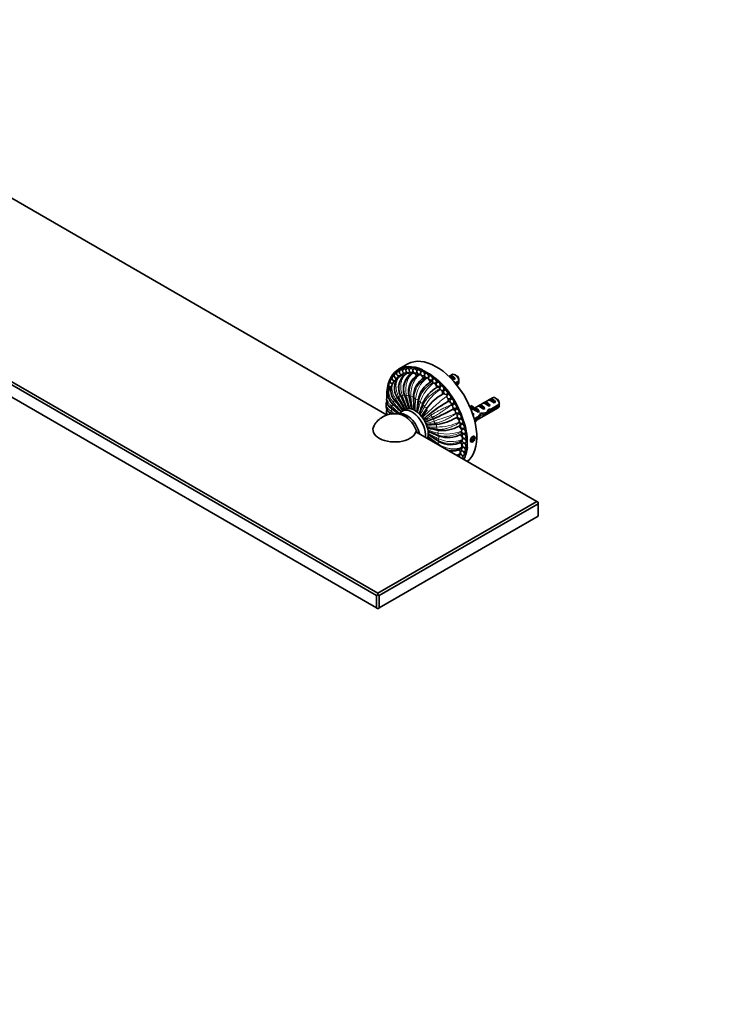
# Model space of a CAD drawing. Units: millimetres. Extents: x 0 to 1478, y 0 to 1758.
# Drawn here: x 369 to 739, y 0 to 517 of the extents above; entities that cross this region are included whole.
import ezdxf
from ezdxf import colors
from ezdxf.entities.mleader import LeaderData, LeaderLine
from ezdxf.math import Vec2, Vec3

# ---------------------------------------------------------------- set-up
doc = ezdxf.new("R2010")
doc.units = ezdxf.units.MM
doc.layers.add('DV5_Défaut', color=7, linetype='Continuous')
doc.layers.add('Défaut', color=7, linetype='Continuous')

# ---------------------------------------------------------------- blocks, each defined once
blk = doc.blocks.new('_DOT')
at = {"color": 0}
blk.add_line((0, 0), (-1, 0), dxfattribs=at)
at = {"color": 0, "const_width": 0.333}
blk.add_lwpolyline([(-0.1665, 0, 1), (0.1665, 0, 1)], format="xyb", close=True, dxfattribs=at)
blk = doc.blocks.new('SE4')
at = {"layer": 'DV5_Défaut', "color": 7, "linetype": 'Continuous', "lineweight": 35}
for p, q in [((562.39, 309.4), (294.72, 463.94)), ((556.82, 214.63), (133.97, 458.76)), ((134.68, 459.99), (557.53, 215.86)), ((133.97, 452.23), (556.82, 208.1)), ((573.29, 336.18), (568.48, 333.41)), ((572.59, 331.24), (572.46, 331.16)), ((575.55, 331.39), (575.42, 331.32)), ((568.03, 328.6), (567.9, 328.54)), ((570.09, 330.29), (569.97, 330.22)), ((578.76, 330.69), (578.63, 330.62)), ((582.11, 329.17), (581.98, 329.1)), ((585.47, 326.88), (585.34, 326.81)), ((596.55, 330.68), (594.85, 329.7)), ((595.37, 330), (594.86, 329.7)), ((598.18, 328.38), (595.37, 330)), ((598.18, 328.38), (597.47, 327.97)), ((598.9, 330.04), (598.05, 330.53)), ((598.18, 326.16), (600.14, 327.28)), ((600.14, 326.47), (598.64, 325.6)), ((588.7, 323.91), (588.57, 323.84)), ((599, 325.17), (599.55, 325.49)), ((591.68, 320.38), (591.55, 320.31)), ((594.19, 316.35), (594.07, 316.28)), ((594.34, 316.45), (594.22, 316.38)), ((617.76, 318.43), (608.31, 312.98)), ((613.76, 316.12), (613.05, 315.71)), ((616.56, 314.5), (613.76, 316.12)), ((616.58, 317.75), (615.88, 317.34)), ((619.39, 316.13), (616.58, 317.75)), ((619.39, 316.13), (618.68, 315.72)), ((620.11, 317.8), (619.26, 318.29)), ((571.97, 312.33), (570.56, 311.51)), ((596.57, 312.24), (596.45, 312.17)), ((596.6, 312.25), (596.72, 312.32)), ((606.1, 313.81), (606.53, 314.34)), ((607.16, 313.2), (606.1, 313.81)), ((607.59, 313.73), (606.53, 314.34)), ((607.45, 312.48), (606.6, 311.99)), ((607.16, 313.2), (607.59, 313.73)), ((607.16, 312.65), (608.22, 312.04)), ((608.46, 306.14), (620.76, 313.24)), ((608.97, 312.96), (609.13, 312.97)), ((610.03, 312.35), (610.19, 312.36)), ((610.03, 312.27), (610.19, 312.36)), ((610.03, 311.73), (610.03, 312.27)), ((610.91, 311.23), (610.03, 311.73)), ((610.93, 314.48), (610.22, 314.07)), ((610.91, 311.23), (610.3, 310.88)), ((613.73, 312.86), (610.93, 314.48)), ((613.73, 312.86), (613.03, 312.45)), ((614.25, 309.82), (613.63, 310.18)), ((615.96, 311.48), (615.36, 311.83)), ((616.56, 314.5), (615.85, 314.09)), ((617.17, 311.81), (616.51, 312.19)), ((621.35, 314.22), (617.17, 311.81)), ((617.27, 312.68), (621.35, 315.04)), ((568.57, 309.94), (568.38, 309.88)), ((582.49, 308.09), (582.6, 308.15)), ((598.68, 307.98), (598.8, 308.05)), ((608.08, 309.6), (607.32, 310.03)), ((608.08, 309.6), (607.56, 309.3)), ((608.13, 307.4), (610.34, 308.68)), ((610.49, 307.95), (608.32, 306.7)), ((610.49, 307.95), (609.79, 308.36)), ((611.79, 309.34), (611.13, 309.72)), ((640.97, 264.03), (577.56, 300.64)), ((600.24, 303.63), (600.36, 303.7)), ((601.19, 299.35), (601.32, 299.42)), ((601.5, 295.3), (601.63, 295.37)), ((606.97, 297.31), (606.56, 296.26)), ((606.56, 296.26), (606.97, 295.68)), ((606.75, 296.75), (607.79, 296.15)), ((607.79, 297.78), (606.97, 297.31)), ((606.97, 295.68), (607.79, 296.15)), ((607.49, 297.61), (608.2, 297.2)), ((608.2, 297.2), (607.79, 297.78)), ((607.79, 296.15), (608.2, 297.2)), ((601.14, 291.63), (601.27, 291.71)), ((600.14, 288.5), (600.27, 288.57)), ((557.53, 215.86), (640.97, 264.03)), ((641.68, 263.62), (640.97, 264.03)), ((641.68, 262.8), (558.24, 214.63)), ((641.68, 262.8), (641.68, 263.62)), ((641.68, 256.27), (641.68, 262.8)), ((558.24, 208.1), (641.68, 256.27)), ((556.82, 214.63), (557.53, 215.04)), ((556.82, 208.1), (556.82, 214.63)), ((557.53, 215.04), (557.53, 215.86)), ((557.53, 215.04), (558.24, 214.63)), ((558.24, 214.63), (558.24, 208.1)), ((557.53, 207.69), (556.82, 208.1)), ((558.24, 208.1), (557.53, 207.69))]:
    blk.add_line(p, q, dxfattribs=at)
at = {"layer": 'DV5_Défaut', "color": 7, "linetype": 'Continuous', "lineweight": 18}
for p, q in [((572.82, 331.33), (572.68, 331.25)), ((572.93, 331.3), (573.05, 331.37)), ((576.04, 331.49), (575.91, 331.42)), ((576.18, 331.39), (576.3, 331.46)), ((570.07, 330.28), (570.19, 330.35)), ((579.55, 330.73), (579.42, 330.65)), ((579.7, 330.55), (579.82, 330.63)), ((583.36, 328.82), (583.48, 328.9)), ((596.5, 315.17), (596.36, 315.1)), ((596.57, 314.74), (596.69, 314.82)), ((598.88, 310.11), (599, 310.19)), ((609.5, 312.65), (608.97, 312.96)), ((610.03, 312.35), (609.5, 312.65)), ((602.08, 296.69), (601.95, 296.62)), ((601.56, 292.29), (601.69, 292.37)), ((601.75, 292.66), (601.62, 292.59)), ((600.47, 288.87), (600.6, 288.95)), ((600.71, 289.19), (600.58, 289.12))]:
    blk.add_line(p, q, dxfattribs=at)
at = {"layer": 'DV5_Défaut', "color": 7, "linetype": 'Continuous', "lineweight": 35}
for centre, radius, start, end in [((567.32, 330.03), 1.25, 120, 300), ((568.63, 331.14), 1.25, 120, 300), ((577.33, 323.72), 8.89, 123.9049, 207.9686), ((570.09, 331.98), 1.25, 120, 300), ((571.7, 332.56), 1.25, 120, 300), ((580.63, 323.17), 9.67, 122.6451, 199.9843), ((573.44, 332.86), 1.25, 120, 300), ((575.29, 332.88), 1.25, 120, 300), ((577.22, 332.62), 1.25, 120, 300), ((579.22, 332.08), 1.25, 120, 300), ((581.27, 331.28), 1.25, 120, 300), ((583.34, 330.21), 1.25, 120, 300), ((564.51, 325.28), 1.25, 120, 254.3045), ((565.25, 327.09), 1.25, 120, 272.437), ((571.85, 322.18), 7.5, 140.8036, 222.1488), ((566.19, 328.67), 1.25, 120, 289.0787), ((570.33, 323.36), 5.59, 135.5665, 141.0792), ((574.39, 323.37), 8.19, 133.7298, 215.2836), ((570.94, 323.15), 6.18, 118.4113, 137.2036), ((574.38, 322.57), 8.83, 119.2245, 120.7607), ((574.51, 322.64), 8.83, 119.254, 120), ((584.24, 321.61), 10.61, 121.7579, 191.0228), ((588.1, 318.91), 11.88, 120.9901, 180.9837), ((592.19, 314.91), 13.73, 119.9391, 169.9162), ((578.39, 327.67), 3.29, 19.4434, 64.1323), ((581.67, 326.09), 3.35, 8.0232, 57.2614), ((585.41, 328.89), 1.25, 120, 300), ((587.46, 327.33), 1.25, 120, 300), ((585.18, 323.86), 3.16, 356.6333, 46.1901), ((589.46, 325.55), 1.25, 120, 300), ((557.07, 326.89), 43.07, 0.5201, 1.8394), ((557.07, 326.08), 43.07, 0.52, 1.5944), ((567.99, 317.78), 5.8, 149.8251, 165.0844), ((563.65, 321.1), 1.25, 120, 221.8905), ((563.97, 323.28), 1.25, 120, 237.062), ((569.67, 320.2), 6.69, 157.9074, 229.3109), ((571.2, 319.62), 8.34, 152.7398, 158.0098), ((569.29, 320.68), 6.15, 136.1514, 153.3069), ((597.08, 308.71), 17.36, 119.4402, 157.1527), ((591.39, 323.58), 1.25, 120, 300), ((593.24, 321.43), 1.25, 120, 300), ((567.84, 317.48), 5.7, 171.3921, 237.7929), ((574.7, 316.41), 12.64, 166.8659, 171.2128), ((563.54, 318.78), 1.25, 153.0395, 162.4625), ((352.77, 140.95), 276.83, 38.0618, 39.5305), ((322.17, 159.99), 292.33, 31.377, 32.8677), ((309.73, 190.84), 289.89, 24.8406, 26.3609), ((316.7, 228.78), 270.63, 18.0744, 19.6691), ((340.05, 268.08), 239.37, 10.7027, 12.4244), ((373.26, 303.89), 203.51, 2.2859, 4.1769), ((405.6, 334.53), 173.92, 352.2826, 354.317), ((436.41, 361.79), 151.91, 340.0962, 342.2387), ((604.73, 296.98), 26.79, 119.3538, 142.7366), ((631.8, 250.5), 75.83, 119.612, 127.6187), ((629.14, 254.55), 70.99, 119.5988, 127.1337), ((594.98, 319.12), 1.25, 120, 300), ((596.59, 316.69), 1.25, 120, 300), ((578.28, 314.65), 43.07, 0.5201, 1.8394), ((579.66, 314.46), 17.77, 178.1527, 181.7055), ((566.51, 314.12), 4.62, 182.3632, 248.3943), ((585.14, 313.73), 23.18, 187.3628, 190.3588), ((445.72, 143.37), 206.97, 53.5858, 54.8764), ((396.44, 135.83), 246.3, 45.2707, 46.7163), ((451.27, 310.96), 125.56, 0.422, 0.4773), ((440.93, 405), 169.49, 325.4083, 327.2065), ((344.42, 604.05), 379.82, 308.6199, 309.4021), ((629.14, 254.55), 70.99, 127.6135, 127.7333), ((558.36, 377.71), 75.79, 292.3792, 300.39), ((560.52, 373.4), 70.99, 292.2667, 300.4012), ((556.84, 292.04), 45.9, 29.7513, 30.2486), ((598.05, 314.15), 1.25, 120, 300), ((599.36, 311.53), 1.25, 120, 300), ((578.28, 313.83), 43.07, 0.52, 1.5944), ((566.37, 297.55), 12.5, 120, 149.3699), ((566.37, 297.55), 12.5, 72.7057, 120), ((565.85, 310.31), 3.59, 192.0585, 194.9214), ((719.51, -44.5), 376.16, 110.5917, 111.3772), ((585.04, 331.12), 26.87, 277.2975, 300.6121), ((600.49, 308.88), 1.25, 120, 300), ((601.43, 306.2), 1.25, 120, 300), ((596.94, 132.18), 172.5, 92.8205, 94.5926), ((558.16, 158.83), 145.85, 77.7008, 79.9333), ((518.62, 141.28), 172.35, 65.6673, 67.7257), ((591.38, 318.61), 17.4, 262.8933, 300.5138), ((598.56, 300.68), 3.16, 14.3484, 62.5661), ((602.17, 303.54), 1.25, 120, 300), ((602.71, 300.92), 1.25, 120, 300), ((429.15, 117.95), 237.16, 48.5206, 49.2928), ((476.33, 128.72), 201.62, 55.8115, 57.7196), ((595.74, 305.66), 11.86, 238.9573, 299.0688), ((594.3, 311.35), 13.84, 250.3002, 299.8446), ((598.73, 296.53), 3.35, 2.7461, 51.5791), ((598.46, 292.89), 3.29, 355.873, 40.4861), ((603.03, 298.37), 1.25, 120, 300), ((603.03, 293.59), 1.25, 120, 300), ((603.14, 295.91), 1.25, 120, 300), ((596.14, 301), 10.62, 265.277, 298.215), ((602.17, 289.41), 1.25, 120, 300), ((602.71, 291.41), 1.25, 120, 300), ((595.7, 297.1), 9.68, 291.7958, 297.2936), ((601.43, 287.6), 1.25, 120, 181.0343)]:
    blk.add_arc(centre, radius, start, end, dxfattribs=at)
at = {"layer": 'DV5_Défaut', "color": 7, "linetype": 'Continuous', "lineweight": 18}
for centre, radius, start, end in [((577.76, 323.73), 9.07, 124.0392, 207.0768), ((581.31, 322.97), 10.02, 122.5872, 198.4996), ((585.07, 321.12), 11.08, 120.6522, 189.0964), ((589.04, 318.02), 12.48, 118.5335, 178.5672), ((592.38, 316.81), 15.02, 126.8989, 176.0398), ((593.29, 313.36), 14.69, 117.0345, 166.6748), ((598.36, 310.63), 19.32, 125.9637, 163.6265), ((607.04, 299.45), 28.75, 125.4292, 149.9979), ((448.84, 192.99), 169.01, 44.251, 46.4547), ((699.25, 430.42), 175.81, 220.5139, 222.731), ((418.14, 196.02), 191.58, 37.1392, 39.3174), ((729.17, 426.7), 195.4, 213.8174, 216.0085), ((571.09, 313.87), 5.9, 116.6624, 123.3376), ((398.59, 210.22), 201.09, 30.4765, 32.6801), ((747.1, 411.43), 201.09, 207.3199, 209.5171), ((394.33, 233.38), 195.4, 23.9374, 26.1826), ((749.62, 387.4), 191.58, 200.6826, 202.937), ((406.07, 261.15), 175.81, 17.0645, 19.4861), ((736.89, 359.3), 169.01, 193.5453, 195.9945), ((430.87, 288.34), 146.58, 9.4775, 12.2211), ((712.56, 332.26), 138.24, 185.4709, 188.273), ((463.11, 310.54), 113.71, 0.6748, 3.9309), ((682.57, 310.29), 105.44, 175.8888, 179.2439), ((496.27, 325.42), 83.18, 350.0054, 354.0152), ((653.21, 295.13), 76.32, 164.0719, 168.23), ((627.96, 405.71), 113.71, 236.0691, 237.2842), ((518.44, 215.53), 105.44, 63.5667, 64.1112), ((484.42, 200.54), 138.24, 52.3342, 54.5291), ((663.3, 422.53), 146.58, 227.7789, 230.0914), ((524.95, 333.28), 59.42, 336.7192, 341.7204), ((629.19, 285.88), 54.72, 149.2897, 154.4788), ((546.48, 336.81), 44.55, 320.3186, 326.3512), ((612.21, 279.52), 42.24, 131.4322, 137.6107), ((556.72, 291.97), 45.9, 29.7415, 30.2536), ((561.55, 339.93), 38.9, 301.4398, 308.0223), ((600.66, 272.18), 38.9, 111.9777, 118.5277), ((573.68, 346.26), 42.24, 282.37, 288.5678), ((590.43, 260.68), 44.55, 93.6488, 99.6943), ((559.31, 293.47), 30.6, 28.8863, 31.1137), ((588.29, 332.16), 29.1, 270.1337, 294.4191), ((587.68, 357.79), 54.72, 265.5148, 270.7103), ((576.61, 243.81), 59.42, 78.2796, 83.3005), ((607.7, 373.96), 76.32, 251.7726, 255.9281), ((555.45, 222.91), 83.18, 65.9848, 70.0031), ((593.69, 318.88), 19.48, 256.519, 293.5898), ((593.5, 313.14), 14.85, 253.6074, 302.6447), ((598.44, 300.62), 3.15, 11.5155, 63.4686), ((490.65, 184.81), 146.58, 48.7545, 50.5028), ((669.53, 406.8), 138.24, 231.7271, 234.5291), ((635.51, 391.81), 105.44, 240.7816, 244.1112), ((525.99, 201.63), 113.71, 56.0691, 59.3103), ((596.07, 310.57), 15.14, 244.1574, 292.8741), ((595.44, 307.03), 12.56, 241.6229, 301.2468), ((598.62, 296.46), 3.34, 2.7512, 52.0347), ((598.35, 292.83), 3.28, 355.8578, 40.6816), ((596.14, 301.98), 11.11, 259.8648, 299.245), ((595.86, 297.76), 10.01, 288.4396, 297.4284)]:
    blk.add_arc(centre, radius, start, end, dxfattribs=at)
at = {"layer": 'DV5_Défaut', "color": 7, "linetype": 'Continuous', "lineweight": 35}
for centre, major_axis, ratio, start_param, end_param in [((583.48, 307.43), (15, -25.98), 0.57735, 2.469994, 3.937956), ((588.29, 310.2), (-15, 25.98), 0.57735, 3.228147, 6.283185), ((583.34, 307.34), (-14.9, 25.81), 0.57735, 0, 0.815603), ((567.32, 330.03), (-0.62, 1.08), 0.57735, 5.429514, 6.283185), ((568.63, 331.14), (-0.62, 1.08), 0.57735, 5.251429, 6.283185), ((583.34, 307.34), (-14.9, 25.81), 0.57735, 5.514961, 6.283185), ((568.63, 331.14), (-0.62, 1.08), 0.57735, 3.141593, 4.173349), ((570.09, 331.98), (-0.62, 1.08), 0.57735, 5.067977, 6.283185), ((570.09, 331.98), (-0.62, 1.08), 0.57735, 3.141593, 3.995264), ((571.7, 332.56), (-0.62, 1.08), 0.57735, 4.881455, 6.283185), ((571.7, 332.56), (-0.62, 1.08), 0.57735, 3.141593, 3.827977), ((573.44, 332.86), (-0.62, 1.08), 0.57735, 4.691848, 6.283185), ((583.34, 307.34), (-13.25, 22.95), 0.57735, -0.203867, -0.188834), ((573.44, 332.86), (-0.62, 1.08), 0.57735, 3.141593, 3.680709), ((575.29, 332.88), (-0.62, 1.08), 0.57735, 4.497045, 6.283185), ((575.29, 332.88), (-0.62, 1.08), 0.57735, 3.141593, 3.565625), ((583.34, 307.34), (-13.25, 22.95), 0.57735, -0.400217, -0.385183), ((577.22, 332.62), (-0.62, 1.08), 0.57735, 4.291672, 6.283185), ((577.22, 332.62), (-0.62, 1.08), 0.57735, 3.141593, 3.495656), ((579.22, 332.08), (-0.62, 1.08), 0.57735, 4.06063, 6.283185), ((579.22, 332.08), (-0.62, 1.08), 0.57735, 3.141593, 3.487838), ((581.27, 331.28), (-0.62, 1.08), 0.57735, 3.141593, 6.283185), ((583.34, 330.21), (-0.62, 1.08), 0.57735, 3.141593, 6.283185), ((583.34, 307.34), (-14.9, 25.81), 0.57735, 3.683564, 5.46193), ((598.05, 328.08), (1.5, -2.6), 0.57735, 0.952846, 3.141593), ((564.51, 325.28), (-0.62, 1.08), 0.57735, 5.859153, 6.283185), ((565.25, 327.09), (-0.62, 1.08), 0.57735, 5.744069, 6.283185), ((564.51, 325.28), (-0.62, 1.08), 0.57735, 4.655108, 4.927733), ((566.19, 328.67), (-0.62, 1.08), 0.57735, 5.596801, 6.283185), ((565.25, 327.09), (-0.62, 1.08), 0.57735, 4.243018, 4.73293), ((566.19, 328.67), (-0.62, 1.08), 0.57735, 3.642728, 4.543323), ((567.32, 330.03), (-0.62, 1.08), 0.57735, 3.141593, 4.356801), ((583.34, 307.34), (-13.25, 22.95), 0.57735, -0.596566, -0.581533), ((583.34, 307.34), (-13.25, 22.95), 0.57735, -0.792916, -0.787661), ((585.41, 328.89), (-0.62, 1.08), 0.57735, 3.141593, 6.283185), ((587.46, 327.33), (-0.62, 1.08), 0.57735, 3.141593, 6.283185), ((589.46, 325.55), (-0.62, 1.08), 0.57735, 3.141593, 6.283185), ((597.28, 327.64), (-2.66, 1.93), 0.115702, 4.723481, 5.736164), ((596.77, 327.35), (-1.5, 2.6), 0.57735, 4.775053, 6.220521), ((598.9, 328.57), (0.9, -1.56), 0.57735, 1.066878, 2.356194), ((598.05, 328.08), (-1.5, 2.6), 0.57735, 3.141593, 3.759543), ((563.65, 321.1), (-0.62, 1.08), 0.57735, 5.93694, 6.283185), ((563.97, 323.28), (-0.62, 1.08), 0.57735, 5.929122, 6.283185), ((591.39, 323.58), (-0.62, 1.08), 0.57735, 3.141593, 6.283185), ((593.24, 321.43), (-0.62, 1.08), 0.57735, 3.141593, 6.283185), ((583.34, 307.34), (-13.25, 22.95), 0.57735, -1.37412, -1.366931), ((594.98, 319.12), (-0.63, 1.08), 0.57735, 3.141593, 6.283185), ((596.59, 316.69), (-0.62, 1.08), 0.57735, 3.141593, 6.283185), ((598.05, 314.15), (-0.62, 1.08), 0.57735, 3.141593, 6.283185), ((615.66, 313.76), (-2.66, 1.93), 0.115702, 4.723481, 6.168949), ((615.16, 313.47), (-1.5, 2.6), 0.57735, 4.775053, 6.220521), ((618.49, 315.39), (-2.66, 1.93), 0.115702, 4.723481, 6.168949), ((617.99, 315.1), (-1.5, 2.6), 0.57735, 4.775053, 6.220521), ((619.26, 315.84), (1.5, -2.6), 0.57735, 0.952846, 3.141593), ((620.11, 316.33), (0.9, -1.56), 0.57735, 1.066878, 2.356194), ((572.75, 301.23), (4.86, -8.41), 0.57735, 1.06482, 3.009325), ((575.56, 302.85), (5, -8.66), 0.57735, 0.655029, 3.479037), ((576.97, 303.67), (5, -8.66), 0.57735, 0.449095, 3.141593), ((595.46, 314.12), (-1.1, 1.9), 0.57735, 3.180325, 3.277777), ((599.36, 311.53), (-0.62, 1.08), 0.57735, 3.141593, 6.283185), ((583.34, 307.34), (13.25, -22.95), 0.57735, 1.366929, 1.37412), ((610.79, 318.94), (3.63, 6.29), 0.57735, 2.777774, 3.141593), ((606.67, 308.57), (-1.5, 2.6), 0.57735, 4.775053, 5.309735), ((611.85, 318.33), (3.63, 6.29), 0.57735, 2.777774, 3.565492), ((611.85, 318.33), (3.28, 5.69), 0.57735, 2.767061, 3.525106), ((610.79, 318.94), (3.28, 5.69), 0.57735, 3.303747, 3.525106), ((610.45, 310.75), (-2.96, 1.75), 0.010512, -1.514056, -0.917136), ((614.49, 313.08), (-5.42, 0.09), 0.238952, 0.153006, 0.405686), ((614.49, 313.08), (-5.42, 0.09), 0.238952, 0.405686, 0.658366), ((609.5, 310.2), (-1.5, 2.6), 0.57735, 4.775053, 5.245107), ((612.83, 312.13), (-2.66, 1.93), 0.115702, 4.723481, 6.168949), ((607.46, 309.02), (4.93, 5.08), 0.336847, -1.31871, -1.00618), ((612.33, 311.84), (-1.5, 2.6), 0.57735, 4.775053, 6.220521), ((612.38, 311.86), (-6.26, -0.51), 0.234054, 1.41732, 1.871621), ((613.84, 312.71), (4.93, 5.08), 0.336847, 4.457191, 4.797028), ((612.1, 311.7), (4.93, 5.08), 0.336847, 4.822705, 5.158629), ((616.42, 314.2), (-7.72, -1.5), 0.210245, 1.446532, 1.640686), ((613.84, 312.71), (7.72, 1.5), 0.210245, -1.333458, -1.16601), ((619.26, 315.84), (-1.5, 2.6), 0.57735, 3.141593, 3.759543), ((571.67, 300.61), (5, -8.66), 0.57735, 1.332249, 2.582603), ((597.58, 309.88), (-1.1, 1.9), 0.57735, 3.141615, 3.180613), ((600.49, 308.88), (-0.62, 1.08), 0.57735, 3.141593, 6.283185), ((601.43, 306.2), (-0.62, 1.08), 0.57735, 3.141593, 6.283185), ((611.85, 303.56), (-3.63, -6.29), 0.57735, 4.627761, 4.64387), ((611.85, 303.56), (3.28, 5.69), 0.57735, 1.348994, 1.558782), ((609.19, 310.02), (4.93, 5.08), 0.336847, 4.629579, 4.899961), ((610.29, 310.66), (6.26, 0.51), 0.234054, -1.347227, -0.904457), ((566.37, 301.79), (11.37, 0), 0.57735, 2.812193, 6.218342), ((571.67, 300.61), (5, -8.66), 0.57735, 1.218843, 1.332249), ((602.17, 303.54), (-0.62, 1.08), 0.57735, 3.141593, 6.283185), ((602.71, 300.92), (-0.62, 1.08), 0.57735, 3.141593, 6.283185), ((603, 299.26), (-1, -1.73), 0.57735, 5.497787, 6.283185), ((583.34, 307.34), (13.25, -22.95), 0.57735, 0.787661, 0.792914), ((603.03, 298.37), (-0.62, 1.08), 0.57735, 3.141593, 6.283185), ((603.03, 293.59), (-0.62, 1.08), 0.57735, 3.141593, 6.283185), ((603.14, 295.91), (-0.62, 1.08), 0.57735, 3.141593, 6.283185), ((602.17, 289.41), (-0.62, 1.08), 0.57735, 5.929122, 6.283185), ((583.34, 307.34), (13.25, -22.95), 0.57735, 0.581531, 0.596564), ((602.71, 291.41), (-0.62, 1.08), 0.57735, 5.93694, 6.283185), ((602.17, 289.41), (-0.62, 1.08), 0.57735, 3.141593, 5.133106), ((583.48, 307.43), (15, -25.98), 0.57735, 0.355623, 0.669093), ((602.71, 291.41), (-0.62, 1.08), 0.57735, 3.141593, 5.364148), ((583.34, 307.34), (13.25, -22.95), 0.57735, 0.385181, 0.400215), ((601.43, 287.6), (-0.62, 1.08), 0.57735, 5.859153, 6.283185), ((601.43, 287.6), (-0.62, 1.08), 0.57735, 3.141593, 4.927733)]:
    blk.add_ellipse(centre, major_axis=major_axis, ratio=ratio, start_param=start_param, end_param=end_param, dxfattribs=at)
at = {"layer": 'DV5_Défaut', "color": 7, "linetype": 'Continuous', "lineweight": 18}
for centre, major_axis, ratio, start_param, end_param in [((583.22, 307.27), (-13.25, 22.95), 0.57735, -0.204165, -0.188684), ((573.78, 329.31), (1.1, -1.9), 0.57735, 1.949612, 2.937428), ((583.22, 307.27), (-13.25, 22.95), 0.57735, -0.400514, -0.385034), ((576.76, 329.39), (1.1, -1.9), 0.57735, 1.590391, 2.741079), ((583.48, 307.43), (15, -25.98), 0.57735, 0.669093, 2.469994), ((583.34, 307.34), (-14.9, 25.81), 0.57735, -0.821256, -0.768225), ((571.16, 328.38), (1.1, -1.9), 0.57735, 2.365037, 3.133778), ((583.22, 307.27), (-13.25, 22.95), 0.57735, -0.596864, -0.581383), ((579.99, 328.63), (1.1, -1.9), 0.57735, 1.275204, 2.544729), ((583.22, 307.27), (-13.25, 22.95), 0.57735, -0.793213, -0.777733), ((583.35, 327.04), (1.1, -1.9), 0.57735, 0.961096, 2.348379), ((586.7, 324.7), (1.1, -1.9), 0.57735, 0.666963, 2.061567), ((589.92, 321.68), (1.1, -1.9), 0.57735, 0.294524, 1.653585), ((566.08, 315.96), (0.775, 0.835), 0.384895, 2.46576, 3.136562), ((576.97, 303.67), (-8.84, 15.31), 0.57735, 0.359042, 0.426356), ((566.4, 316.67), (0.874, 0.731), 0.237017, 1.381153, 2.505211), ((567.16, 317.88), (0.874, 0.731), 0.237017, 2.505211, 3.139147), ((576.97, 303.67), (-8.84, 15.31), 0.57735, 0.162692, 0.230007), ((567.63, 318.41), (0.953, 0.625), 0.080031, 1.411226, 2.52383), ((568.65, 319.26), (0.953, 0.625), 0.080031, 2.52383, 3.139181), ((569.25, 319.61), (1.02, 0.51), 0.080031, 3.75935, 4.875638), ((570.49, 320.07), (1.02, 0.51), 0.080031, 3.143954, 3.75935), ((576.97, 303.67), (-8.84, 15.31), 0.57735, -0.230007, -0.162692), ((571.19, 320.2), (1.07, 0.39), 0.237016, 3.777968, 4.915652), ((572.61, 320.26), (1.07, 0.39), 0.237016, 3.144081, 3.777968), ((576.97, 303.67), (-8.84, 15.31), 0.57735, -0.426356, -0.359042), ((573.39, 320.18), (1.11, 0.25), 0.384895, 3.817426, 4.985898), ((574.93, 319.83), (1.11, 0.25), 0.384895, 3.143601, 3.817426), ((576.97, 303.67), (-8.84, 15.31), 0.57735, -0.622706, -0.555391), ((575.76, 319.54), (1.14, 0.09), 0.51798, 3.882494, 5.09323), ((577.36, 318.8), (1.14, 0.09), 0.51798, 3.142284, 3.882494), ((576.97, 303.67), (-8.84, 15.31), 0.57735, -0.819056, -0.751741), ((578.2, 318.32), (1.13, -0.1), 0.63116, 3.981141, 5.252929), ((579.81, 317.21), (1.13, -0.1), 0.63116, 3.140664, 3.981141), ((576.97, 303.67), (-8.84, 15.31), 0.57735, -1.015405, -0.94809), ((580.63, 316.54), (1.09, -0.34), 0.720086, 4.124394, 5.487577), ((582.17, 315.11), (1.09, -0.34), 0.720086, 3.139308, 4.124394), ((583.22, 307.27), (-13.25, 22.95), 0.57735, -1.382262, -1.366781), ((592.88, 318.11), (1.1, -1.9), 0.57735, 0.098175, 1.24291), ((576.97, 303.67), (-8.84, 15.31), 0.57735, 0.751741, 0.819056), ((565.29, 311.83), (0.648, 0.937), 0.51798, 1.215213, 2.400681), ((565.29, 310.86), (0.48, 1.03), 0.63116, 2.302031, 3.142087), ((565.45, 313.59), (0.648, 0.937), 0.51798, 2.400681, 3.140708), ((576.97, 303.67), (-8.84, 15.31), 0.57735, 0.555391, 0.622706), ((565.61, 314.45), (0.775, 0.835), 0.384895, 1.317656, 2.46576), ((576.97, 303.67), (-8.84, 15.31), 0.57735, -1.211755, -1.14444), ((582.95, 314.29), (0.963, -0.609), 0.781332, 4.32286, 5.785103), ((586.32, 309.75), (0.728, -0.877), 0.812556, 3.247618, 4.574657), ((585.07, 311.65), (0.728, -0.877), 0.812556, 5.837078, 6.145454), ((595.46, 314.12), (-1.1, 1.9), 0.57735, 4.398379, 4.704574), ((595.46, 314.12), (-1.1, 1.9), 0.57735, 3.277777, 4.063054), ((583.22, 307.27), (13.25, -22.95), 0.57735, 1.366632, 1.382112), ((586.91, 308.72), (-0.4, 1.07), 0.812565, 1.708536, 3.279332), ((587.93, 306.69), (-0.4, 1.07), 0.812565, 0.137739, 1.708536), ((576.97, 303.67), (8.84, -15.31), 0.57735, 1.340789, 1.408104), ((588.4, 305.61), (-0.05, 1.14), 0.781332, 1.960326, 3.14536), ((597.58, 309.88), (-1.1, 1.9), 0.57735, 3.180613, 4.508224), ((599.15, 305.53), (-1.1, 1.9), 0.57735, 3.121339, 4.311875), ((589.16, 303.53), (-0.05, 1.14), 0.781332, 0.498082, 1.960326), ((576.97, 303.67), (8.84, -15.31), 0.57735, 1.14444, 1.211755), ((589.48, 302.45), (0.25, 1.11), 0.720086, 2.158791, 3.143872), ((589.95, 300.4), (0.25, 1.11), 0.720086, 0.806685, 2.158791), ((576.97, 303.67), (8.84, -15.31), 0.57735, 0.94809, 1.015405), ((600.1, 301.25), (-1.1, 1.9), 0.57735, 3.138687, 3.902307), ((590.11, 299.35), (0.48, 1.03), 0.63116, 2.302031, 3.142506), ((590.11, 294.68), (0.648, 0.937), 0.51798, 1.193211, 2.400691), ((590.27, 297.41), (0.48, 1.03), 0.63116, 1.032531, 2.302031), ((590.27, 296.44), (0.648, 0.937), 0.51798, 2.400691, 3.140901), ((576.97, 303.67), (8.84, -15.31), 0.57735, 0.751741, 0.819056), ((600.4, 297.19), (-1.1, 1.9), 0.57735, 3.142539, 3.820066), ((583.22, 307.27), (13.25, -22.95), 0.57735, 0.777583, 0.793063), ((576.97, 303.67), (8.84, -15.31), 0.57735, 0.59759, 0.622706), ((600.05, 293.53), (-1.1, 1.9), 0.57735, 3.15641, 3.722826), ((583.22, 307.27), (13.25, -22.95), 0.57735, 0.581234, 0.596714), ((583.34, 307.34), (-14.9, 25.81), 0.57735, 3.501518, 3.683564), ((599.04, 290.4), (-1.1, 1.9), 0.57735, 3.137653, 3.526477), ((583.22, 307.27), (13.25, -22.95), 0.57735, 0.384884, 0.400364)]:
    blk.add_ellipse(centre, major_axis=major_axis, ratio=ratio, start_param=start_param, end_param=end_param, dxfattribs=at)
at = {"layer": 'DV5_Défaut', "color": 7, "linetype": 'Continuous', "lineweight": 35}
blk.add_ellipse((607.38, 296.73), major_axis=(-0.85, -1.47), ratio=0.57735, dxfattribs=at)
at = {"layer": 'DV5_Défaut', "color": 7, "linetype": 'Continuous', "lineweight": 18}
for points, knots in [([(570.39, 319.74), (570.3, 319.97), (570.13, 320.47), (569.91, 321.27), (569.73, 322.16), (569.58, 323.28), (569.52, 324.75), (569.73, 326.61), (570.24, 328.2), (570.98, 329.53), (571.79, 330.53), (572.57, 331.05), (572.93, 331.3)], [0, 0, 0, 0, 0.055547, 0.115853, 0.180951, 0.250874, 0.360479, 0.502275, 0.669028, 0.752293, 0.884837, 1, 1, 1, 1]), ([(572.58, 319.72), (572.53, 319.95), (572.43, 320.44), (572.31, 321.24), (572.24, 322.12), (572.22, 323.25), (572.33, 324.74), (572.71, 326.62), (573.35, 328.24), (574.17, 329.6), (575.03, 330.62), (575.82, 331.15), (576.18, 331.39)], [0, 0, 0, 0, 0.055547, 0.115853, 0.180951, 0.250874, 0.360479, 0.502275, 0.669028, 0.752293, 0.884837, 1, 1, 1, 1]), ([(565.99, 326.87), (565.82, 326.67), (565.47, 326.2), (564.87, 325.1), (564.45, 323.57), (564.44, 321.82), (564.77, 320.2), (565.38, 318.73), (566.05, 317.83), (566.36, 317.41)], [0, 0, 0, 0, 0.0825545, 0.1841573, 0.3875919, 0.5605538, 0.6943166, 0.8587939, 1, 1, 1, 1]), ([(566.82, 317.95), (566.69, 318.16), (566.4, 318.61), (566.01, 319.34), (565.65, 320.13), (565.29, 321.14), (564.99, 322.45), (564.91, 324.1), (565.24, 325.52), (565.77, 326.57), (566.13, 327.05), (566.33, 327.28)], [0, 0, 0, 0, 0.066315, 0.138312, 0.21603, 0.299507, 0.43036, 0.599644, 0.798724, 0.89813, 1, 1, 1, 1]), ([(569.25, 329.75), (569.09, 329.64), (568.75, 329.35), (568.24, 328.83), (567.71, 328.15), (567.04, 327.01), (566.5, 325.42), (566.34, 323.58), (566.54, 321.85), (567, 320.26), (567.58, 319.26), (567.85, 318.8)], [0, 0, 0, 0, 0.054158, 0.122771, 0.196069, 0.285101, 0.463364, 0.614926, 0.732138, 0.876265, 1, 1, 1, 1]), ([(568.44, 319.14), (568.33, 319.37), (568.09, 319.85), (567.78, 320.63), (567.5, 321.48), (567.24, 322.56), (567.04, 323.98), (567.09, 325.76), (567.5, 327.28), (568.17, 328.56), (568.94, 329.53), (569.71, 330.04), (570.07, 330.28)], [0, 0, 0, 0, 0.055547, 0.115853, 0.180951, 0.250874, 0.360479, 0.502275, 0.669028, 0.752293, 0.884837, 1, 1, 1, 1]), ([(574.95, 319.08), (574.93, 319.3), (574.9, 319.77), (574.9, 320.53), (574.94, 321.39), (575.07, 322.48), (575.35, 323.94), (575.93, 325.79), (576.71, 327.4), (577.63, 328.76), (578.55, 329.78), (579.34, 330.31), (579.7, 330.55)], [0, 0, 0, 0, 0.055547, 0.115853, 0.180951, 0.250874, 0.360479, 0.502275, 0.669028, 0.752293, 0.884837, 1, 1, 1, 1]), ([(578.65, 330.63), (578.71, 330.66), (578.78, 330.69), (579.03, 330.74), (579.23, 330.72), (579.42, 330.65)], [0, 0, 0, 0, 0.2853082, 0.2853082, 1, 1, 1, 1]), ([(581.99, 329.1), (582.13, 329.18), (582.3, 329.21), (582.67, 329.18), (582.88, 329.1), (583.07, 328.99)], [0, 0, 0, 0, 0.4686107, 0.4686107, 1, 1, 1, 1]), ([(585.34, 326.8), (585.39, 326.84), (585.45, 326.86), (585.69, 326.93), (585.9, 326.92), (586.21, 326.81), (586.3, 326.78), (586.38, 326.73)], [0, 0, 0, 0, 0.189324, 0.189324, 0.758688, 0.758688, 1, 1, 1, 1]), ([(563.47, 322.74), (563.46, 322.72), (563.22, 322.14), (562.95, 320.99), (563.05, 319.38), (563.49, 317.92), (564.2, 316.62), (564.93, 315.85), (565.27, 315.5)], [0, 0, 0, 0, 0.006657, 0.254352, 0.464945, 0.62781, 0.828072, 1, 1, 1, 1]), ([(565.6, 316.21), (565.44, 316.4), (565.11, 316.8), (564.66, 317.44), (564.24, 318.15), (563.81, 319.05), (563.43, 320.22), (563.27, 321.7), (563.5, 322.8), (563.75, 323.37), (563.79, 323.45)], [0, 0, 0, 0, 0.079748, 0.16633, 0.259791, 0.360179, 0.517539, 0.721115, 0.960522, 1, 1, 1, 1]), ([(590.25, 323.26), (590.07, 323.16), (589.68, 322.93), (589.05, 322.55), (588.36, 322.1), (587.56, 321.56), (586.37, 320.72), (584.96, 319.55), (583.62, 318.22), (582.58, 316.96), (581.81, 315.78), (581.51, 315), (581.37, 314.65)], [0, 0, 0, 0, 0.055467, 0.115279, 0.179458, 0.248019, 0.331297, 0.498042, 0.639809, 0.749448, 0.884261, 1, 1, 1, 1]), ([(588.55, 323.83), (588.68, 323.91), (588.83, 323.95), (589.21, 323.94), (589.43, 323.87), (589.87, 323.62), (590.07, 323.45), (590.25, 323.27)], [0, 0, 0, 0, 0.292615, 0.292615, 0.647163, 0.647163, 1, 1, 1, 1]), ([(562.2, 318.34), (562.17, 318.13), (562.1, 317.44), (562.23, 316.37), (562.75, 315.11), (563.52, 314.02), (564.29, 313.41), (564.64, 313.13)], [0, 0, 0, 0, 0.112682, 0.363286, 0.557095, 0.795407, 1, 1, 1, 1]), ([(564.81, 313.99), (564.64, 314.15), (564.28, 314.48), (563.79, 315.03), (563.34, 315.62), (562.86, 316.38), (562.43, 317.37), (562.26, 318.39), (562.33, 319.05), (562.38, 319.29)], [0, 0, 0, 0, 0.09472, 0.197556, 0.308563, 0.427798, 0.6147, 0.856495, 1, 1, 1, 1]), ([(584.26, 311.18), (584.38, 311.29), (584.63, 311.5), (585.06, 311.89), (585.57, 312.35), (586.26, 312.98), (587.24, 313.89), (588.64, 315.15), (590.03, 316.36), (591.37, 317.46), (592.54, 318.34), (593.36, 318.85), (593.75, 319.09)], [0, 0, 0, 0, 0.055547, 0.115853, 0.180951, 0.250874, 0.360479, 0.502275, 0.669028, 0.752293, 0.884837, 1, 1, 1, 1]), ([(594.34, 316.42), (594.4, 316.44), (594.47, 316.45), (594.74, 316.46), (594.96, 316.41), (595.3, 316.24), (595.4, 316.17), (595.5, 316.09)], [0, 0, 0, 0, 0.212939, 0.212939, 0.753157, 0.753157, 1, 1, 1, 1]), ([(564.48, 311.37), (564.31, 311.49), (563.94, 311.75), (563.44, 312.17), (562.96, 312.64), (562.47, 313.23), (562.02, 314.02), (561.89, 314.66), (561.9, 315.02), (561.9, 315.03)], [0, 0, 0, 0, 0.109313, 0.227992, 0.356101, 0.493705, 0.709401, 0.988447, 1, 1, 1, 1]), ([(561.9, 313.93), (561.91, 313.55), (562.04, 312.86), (562.56, 311.86), (563.35, 311.02), (564.13, 310.59), (564.48, 310.4)], [0, 0, 0, 0, 0.26746, 0.490438, 0.764615, 1, 1, 1, 1]), ([(562.93, 309.5), (562.87, 309.55), (562.61, 309.8), (562.3, 310.22), (562.18, 310.59), (562.15, 310.76)], [0, 0, 0, 0, 0.136401, 0.601196, 1, 1, 1, 1]), ([(596.36, 315.1), (596.18, 315), (595.79, 314.78), (595.14, 314.43), (594.4, 314.06), (593.54, 313.63), (592.22, 313.01), (590.57, 312.21), (588.9, 311.36), (587.5, 310.6), (586.36, 309.92), (585.78, 309.48), (585.51, 309.28)], [0, 0, 0, 0, 0.055467, 0.115279, 0.179458, 0.248019, 0.331297, 0.498042, 0.639809, 0.749448, 0.884261, 1, 1, 1, 1]), ([(586.1, 308.25), (586.25, 308.31), (586.55, 308.43), (587.06, 308.68), (587.66, 309), (588.47, 309.46), (589.6, 310.15), (591.17, 311.18), (592.69, 312.21), (594.12, 313.2), (595.35, 314.01), (596.18, 314.51), (596.57, 314.74)], [0, 0, 0, 0, 0.055547, 0.115853, 0.180951, 0.250874, 0.360479, 0.502275, 0.669028, 0.752293, 0.884837, 1, 1, 1, 1]), ([(598.72, 310.48), (598.53, 310.38), (598.14, 310.17), (597.48, 309.84), (596.73, 309.51), (595.85, 309.14), (594.49, 308.63), (592.75, 308.03), (590.96, 307.45), (589.42, 306.98), (588.14, 306.57), (587.45, 306.33), (587.13, 306.23)], [0, 0, 0, 0, 0.055467, 0.115279, 0.179458, 0.248019, 0.331297, 0.498042, 0.639809, 0.749448, 0.884261, 1, 1, 1, 1]), ([(596.45, 312.17), (596.59, 312.23), (596.78, 312.24), (597.19, 312.14), (597.43, 312.03), (597.82, 311.74), (597.98, 311.59), (598.13, 311.42)], [0, 0, 0, 0, 0.365018, 0.365018, 0.730036, 0.730036, 1, 1, 1, 1]), ([(587.59, 305.15), (587.76, 305.16), (588.1, 305.19), (588.69, 305.29), (589.36, 305.45), (590.26, 305.72), (591.51, 306.19), (593.22, 306.95), (594.85, 307.79), (596.37, 308.65), (597.65, 309.39), (598.49, 309.88), (598.88, 310.11)], [0, 0, 0, 0, 0.055547, 0.115853, 0.180951, 0.250874, 0.360479, 0.502275, 0.669028, 0.752293, 0.884837, 1, 1, 1, 1]), ([(588.68, 301.99), (588.85, 301.95), (589.22, 301.88), (589.86, 301.84), (590.59, 301.84), (591.55, 301.92), (592.9, 302.15), (594.72, 302.64), (596.44, 303.29), (598.03, 304.01), (599.34, 304.67), (600.19, 305.15), (600.58, 305.37)], [0, 0, 0, 0, 0.055547, 0.115853, 0.180951, 0.250874, 0.360479, 0.502275, 0.669028, 0.752293, 0.884837, 1, 1, 1, 1]), ([(598.31, 307.87), (598.48, 307.88), (598.68, 307.84), (599.11, 307.64), (599.34, 307.47), (599.77, 307.05), (599.97, 306.79), (600.16, 306.47), (600.19, 306.41), (600.22, 306.35)], [0, 0, 0, 0, 0.310547, 0.310547, 0.621095, 0.621095, 0.931642, 0.931642, 1, 1, 1, 1]), ([(601.62, 292.59), (601.44, 292.49), (601.05, 292.28), (600.39, 292.03), (599.64, 291.82), (598.76, 291.67), (597.39, 291.58), (595.61, 291.7), (593.71, 292.13), (592.03, 292.71), (590.56, 293.39), (589.7, 293.95), (589.31, 294.21)], [0, 0, 0, 0, 0.055467, 0.115279, 0.179458, 0.248019, 0.331297, 0.498042, 0.639809, 0.749448, 0.884261, 1, 1, 1, 1]), ([(600.27, 291.21), (600.38, 291.01), (600.47, 290.8), (600.64, 290.29), (600.69, 290), (600.7, 289.5), (600.65, 289.29), (600.58, 289.12)], [0, 0, 0, 0, 0.264988, 0.264988, 0.633383, 0.633383, 1, 1, 1, 1]), ([(600.58, 289.12), (600.4, 289.02), (600.01, 288.82), (599.39, 288.59), (598.94, 288.47), (598.72, 288.42)], [0, 0, 0, 0, 0.320559, 0.666231, 1, 1, 1, 1])]:
    blk.add_open_spline(points, degree=3, knots=knots, dxfattribs=at)
at = {"layer": 'DV5_Défaut', "color": 7, "linetype": 'Continuous', "lineweight": 35}
for points, degree in [([(572.37, 331.1), (572.4, 331.12), (572.43, 331.15), (572.46, 331.16)], 3), ([(572.58, 331.24), (572.69, 331.3), (572.81, 331.32)], 2), ([(575.55, 331.39), (575.76, 331.51), (576.04, 331.49)], 2), ([(566.33, 327.28), (566.36, 327.31), (566.4, 327.35), (566.43, 327.38)], 3), ([(582.11, 329.17), (582.3, 329.27), (582.54, 329.27)], 2), ([(591.56, 320.31), (591.57, 320.32), (591.58, 320.33), (591.6, 320.33)], 3), ([(594.22, 316.38), (594.26, 316.39), (594.3, 316.41), (594.34, 316.42)], 3), ([(596.28, 315.49), (596.39, 315.33), (596.49, 315.17)], 2), ([(596.69, 314.82), (596.79, 314.64), (596.87, 314.46)], 2), ([(562.34, 309.56), (562.35, 309.51), (562.36, 309.45), (562.38, 309.4)], 3), ([(601.92, 295.68), (601.81, 295.48), (601.62, 295.37)], 2), ([(600.6, 288.95), (600.48, 288.7), (600.26, 288.57)], 2)]:
    blk.add_open_spline(points, degree=degree, dxfattribs=at)
at = {"layer": 'DV5_Défaut', "color": 7, "linetype": 'Continuous', "lineweight": 18}
for points in [[(572.46, 331.16), (572.53, 331.2), (572.61, 331.23), (572.68, 331.25)], [(575.41, 331.31), (575.56, 331.4), (575.74, 331.43), (575.91, 331.42)], [(591.6, 320.33), (591.62, 320.35), (591.65, 320.36), (591.67, 320.37)], [(595.99, 315.63), (596.13, 315.46), (596.26, 315.28), (596.36, 315.1)]]:
    blk.add_open_spline(points, degree=3, dxfattribs=at)
at = {"layer": 'DV5_Défaut', "color": 7, "linetype": 'Continuous', "lineweight": 35}
for points, degree, knots in [([(573.05, 331.37), (573.31, 331.41), (573.61, 331.3), (573.95, 331.18), (574.28, 330.89), (574.39, 330.8), (574.49, 330.69)], 2, [0, 0, 0, 0.429871, 0.429871, 0.859743, 0.859743, 1, 1, 1]), ([(576.3, 331.46), (576.59, 331.43), (576.9, 331.24), (577.24, 331.04), (577.55, 330.69), (577.78, 330.44), (577.95, 330.14)], 2, [0, 0, 0, 0.367202, 0.367202, 0.734405, 0.734405, 1, 1, 1]), ([(569.86, 330.16), (569.68, 330.05), (569.47, 329.92), (569.27, 329.78), (569.25, 329.75)], 3, [0, 0, 0, 0, 0.85835, 1, 1, 1, 1]), ([(570.19, 330.35), (570.41, 330.48), (570.7, 330.44), (570.96, 330.41), (571.24, 330.26)], 2, [0, 0, 0, 0.5507787, 0.5507787, 1, 1, 1]), ([(578.76, 330.69), (578.85, 330.74), (578.96, 330.77), (579.23, 330.83), (579.55, 330.72)], 2, [0, 0, 0, 0.283978, 0.283978, 1, 1, 1]), ([(585.47, 326.88), (585.54, 326.92), (585.63, 326.95), (585.9, 327.02), (586.22, 326.92), (586.27, 326.91), (586.32, 326.89)], 2, [0, 0, 0, 0.227486, 0.227486, 0.89656, 0.89656, 1, 1, 1]), ([(588.7, 323.91), (588.88, 324.02), (589.13, 324.01), (589.42, 324), (589.75, 323.83), (589.96, 323.71), (590.16, 323.54)], 2, [0, 0, 0, 0.3307, 0.3307, 0.736124, 0.736124, 1, 1, 1]), ([(591.15, 322.36), (591.39, 321.94), (591.5, 321.5), (591.61, 321.06), (591.58, 320.69), (591.56, 320.42), (591.46, 320.22)], 2, [0, 0, 0, 0.357894, 0.357894, 0.71861, 0.71861, 1, 1, 1]), ([(562.22, 316.45), (562.15, 316.3), (561.98, 315.84), (561.93, 315.39), (561.9, 315.03)], 3, [0, 0, 0, 0, 0.320488, 1, 1, 1, 1]), ([(594.44, 318.02), (594.5, 317.78), (594.53, 317.55), (594.58, 317.13), (594.48, 316.81), (594.39, 316.52), (594.19, 316.35)], 2, [0, 0, 0, 0.216443, 0.216443, 0.609287, 0.609287, 1, 1, 1]), ([(594.34, 316.45), (594.5, 316.52), (594.69, 316.53), (594.99, 316.53), (595.32, 316.36), (595.37, 316.33), (595.43, 316.3)], 2, [0, 0, 0, 0.361709, 0.361709, 0.9066029, 0.9066029, 1, 1, 1]), ([(562.32, 312.16), (562.28, 312.06), (562.14, 311.6), (562.14, 311.17), (562.15, 310.76)], 3, [0, 0, 0, 0, 0.20351, 1, 1, 1, 1]), ([(596.57, 312.24), (596.82, 312.34), (597.14, 312.26), (597.45, 312.17), (597.78, 311.93), (597.96, 311.79), (598.14, 311.61)], 2, [0, 0, 0, 0.3871002, 0.3871002, 0.7762359, 0.7762359, 1, 1, 1]), ([(597.14, 313.34), (597.14, 313.27), (597.13, 313.21), (597.12, 312.82), (596.95, 312.57), (596.86, 312.41), (596.72, 312.32)], 2, [0, 0, 0, 0.09129, 0.09129, 0.641557, 0.641557, 1, 1, 1]), ([(598.58, 307.94), (598.8, 307.92), (599.05, 307.8), (599.37, 307.64), (599.68, 307.33), (599.99, 307.03), (600.23, 306.63), (600.24, 306.61), (600.26, 306.59)], 2, [0, 0, 0, 0.265449, 0.265449, 0.623593, 0.623593, 0.981737, 0.981737, 1, 1, 1]), ([(600.78, 305.15), (600.82, 304.91), (600.82, 304.69), (600.81, 304.29), (600.67, 304.02), (600.55, 303.81), (600.36, 303.7)], 2, [0, 0, 0, 0.259923, 0.259923, 0.675641, 0.675641, 1, 1, 1]), ([(601.75, 300.15), (601.75, 300.11), (601.74, 300.08), (601.67, 299.73), (601.46, 299.53), (601.4, 299.47), (601.32, 299.42)], 2, [0, 0, 0, 0.077503, 0.077503, 0.774727, 0.774727, 1, 1, 1]), ([(606.21, 296.06), (606.21, 296.21), (606.24, 296.37), (606.28, 296.54), (606.32, 296.71), (606.38, 296.88), (606.46, 297.05), (606.53, 297.22), (606.63, 297.38), (606.74, 297.53), (606.85, 297.67), (606.97, 297.81), (607.09, 297.91), (607.22, 298.02), (607.35, 298.11), (607.48, 298.16), (607.61, 298.22), (607.74, 298.25), (607.86, 298.25), (607.98, 298.25), (608.1, 298.22), (608.19, 298.17), (608.29, 298.11), (608.37, 298.03), (608.43, 297.92), (608.49, 297.82), (608.53, 297.69), (608.54, 297.54), (608.55, 297.4), (608.55, 297.24), (608.51, 297.08), (608.48, 296.92), (608.43, 296.75), (608.36, 296.58), (608.28, 296.41), (608.19, 296.25), (608.08, 296.1), (607.98, 295.95), (607.85, 295.81), (607.73, 295.69), (607.6, 295.57), (607.47, 295.47), (607.34, 295.4), (607.21, 295.32), (607.08, 295.27), (606.96, 295.25), (606.84, 295.23), (606.72, 295.24), (606.63, 295.27), (606.53, 295.31), (606.44, 295.37), (606.38, 295.46), (606.31, 295.54), (606.27, 295.66), (606.24, 295.79), (606.22, 295.87), (606.21, 295.96), (606.21, 296.06)], 3, [0, 0, 0, 0, 0.053649, 0.053649, 0.053649, 0.107295, 0.107295, 0.107295, 0.160993, 0.160993, 0.160993, 0.214726, 0.214726, 0.214726, 0.268403, 0.268403, 0.268403, 0.32202, 0.32202, 0.32202, 0.375666, 0.375666, 0.375666, 0.429386, 0.429386, 0.429386, 0.483108, 0.483108, 0.483108, 0.536759, 0.536759, 0.536759, 0.590375, 0.590375, 0.590375, 0.644048, 0.644048, 0.644048, 0.69778, 0.69778, 0.69778, 0.751482, 0.751482, 0.751482, 0.80511, 0.80511, 0.80511, 0.858738, 0.858738, 0.858738, 0.912437, 0.912437, 0.912437, 0.96617, 0.96617, 0.96617, 1, 1, 1, 1]), ([(600.4, 291.27), (600.56, 290.97), (600.67, 290.66), (600.81, 290.23), (600.82, 289.85), (600.83, 289.47), (600.7, 289.19)], 2, [0, 0, 0, 0.2713645, 0.2713645, 0.6356822, 0.6356822, 1, 1, 1]), ([(601.69, 292.37), (601.63, 292.05), (601.45, 291.86), (601.37, 291.77), (601.27, 291.71)], 2, [0, 0, 0, 0.70431, 0.70431, 1, 1, 1])]:
    blk.add_open_spline(points, degree=degree, knots=knots, dxfattribs=at)

msp = doc.modelspace()

# ---------------------------------------------------------------- block references
at = {"layer": 'Défaut'}
msp.add_blockref('SE4', (0, 0), dxfattribs=at)

# ---------------------------------------------------------------- leaders
at = {"layer": 'Défaut', "color": 7, "linetype": 'Continuous', "lineweight": 18}
ml = msp.add_multileader_mtext('Standard', dxfattribs=at)
ml.set_content('{\\pxsm0.9;\\fSolid Edge ISO|b1||i0||c0|p34;\\W1.;27/11/2018\\P}', color=256)
ml.set_leader_properties()
ml.set_arrow_properties(name='DOT')
ml.build(insert=Vec2(0, 0))
ml.multileader.update_dxf_attribs({"leader_type": 0, "dogleg_length": 0, "arrow_head_size": 12})
ctx = ml.context
ctx.base_point, ctx.char_height, ctx.arrow_head_size, ctx.landing_gap_size = Vec3(1390.41, 1750.71), 12, 12, 4.2
notes = []
notes.append((ctx, [(0, (0, 0, 0), (0, 0), (1, 0), 1, [])]))
ctx.mtext.insert = Vec3(1392.41, 1756.83)
for ctx, leaders in notes:
    for number, flags, end, landing, length, lines in leaders:
        leader = LeaderData()
        leader.index, (leader.has_last_leader_line, leader.has_dogleg_vector, leader.attachment_direction) = number, flags
        leader.last_leader_point, leader.dogleg_vector, leader.dogleg_length = Vec3(end), Vec3(landing), length
        for number, points, colour, breaks in lines:
            line = LeaderLine()
            line.index, line.vertices, line.color, line.breaks = number, Vec3.list(points), colors.encode_raw_color(colour), breaks
            leader.lines.append(line)
        ctx.leaders.append(leader)

doc.saveas('drawing.dxf')
